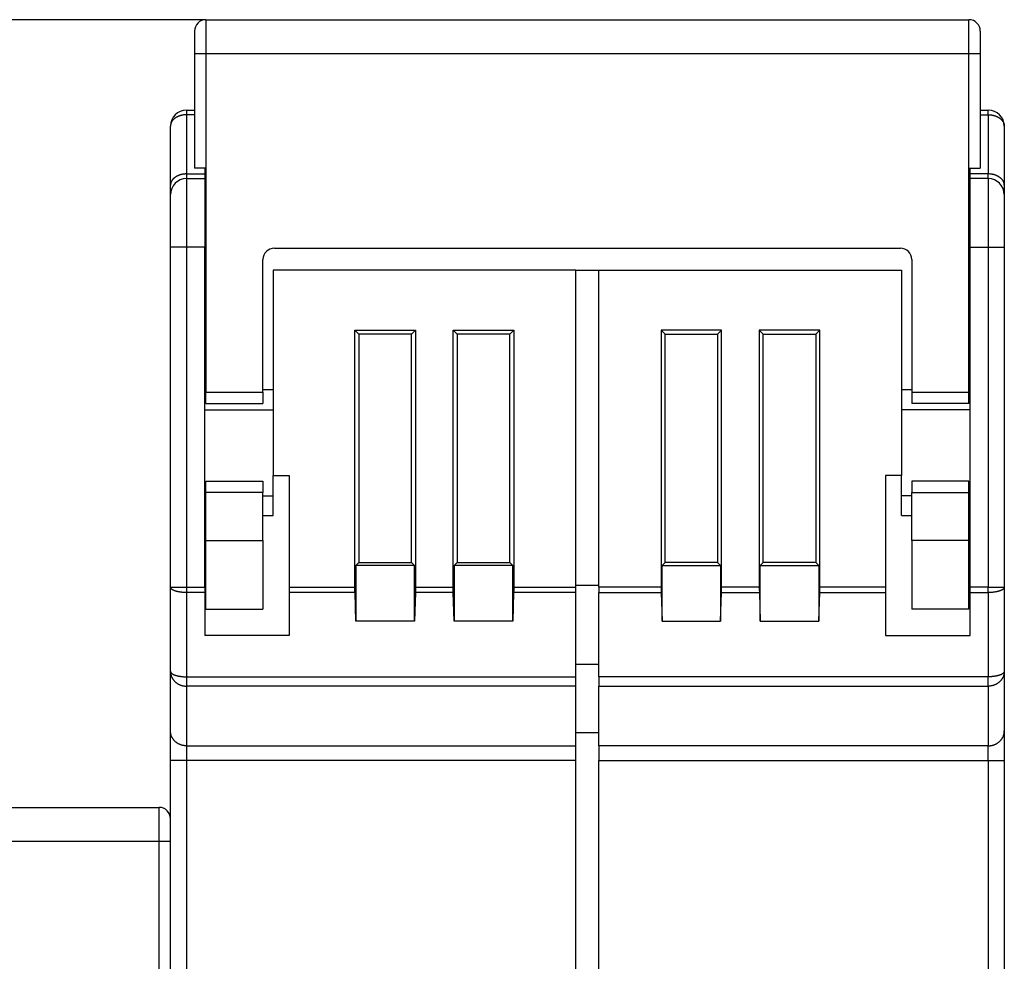
# Model space of a CAD drawing. Extents: x 66 to 594, y 0 to 397.
# Drawn here: x 428 to 471, y 356 to 397 of the extents above; entities that cross this region are included whole.
import ezdxf

# ---------------------------------------------------------------- set-up
doc = ezdxf.new("R2010")
doc.units = 0
doc.linetypes.add('HIDDENNEW0', pattern=[4.5, 1.5, -1.5, 1.5])
for name, color, linetype in [('5', 7, 'CONTINUOUS'), ('MUOTOVIIVAT', 40, 'HIDDENNEW0'), ('TANGVIIVATNONDEF', 3, 'HIDDENNEW0')]:
    doc.layers.add(name, color=color, linetype=linetype)
doc.styles.get("Standard").update_dxf_attribs({"font": 'monotxt.shx'})
doc.dimstyles.new('DSTYLE1', dxfattribs={"dimtxt": 3, "dimasz": 3, "dimexe": 3, "dimexo": 0, "dimgap": 2, "dimtad": 1, "dimrnd": 0.1, "dimzin": 3, "dimcen": 0.09, "dimazin": 3, "dimtp": 1, "dimtm": 1, "dimtfac": 1, "dimtofl": 0, "dimtmove": 0, "dimatfit": 3})

# ---------------------------------------------------------------- blocks, each defined once
blk = doc.blocks.new('_AH1')
at = {"color": 0, "linetype": 'CONTINUOUS'}
for p, q in [((-1, 0.166667), (0, 0)), ((-1, 0.166667), (-1, -0.166667)), ((0, 0), (-1, -0.166667)), ((0, 0), (-1, 0))]:
    blk.add_line(p, q, dxfattribs=at)
blk = doc.blocks.new('*D12332')
at = {"layer": '5', "color": 1, "linetype": 'CONTINUOUS'}
for p, q in [((436.00256, 397.1053), (361.43021, 397.1053)), ((364.43021, 397.1053), (364.43021, 344.87706)), ((364.43021, 292.64881), (364.43021, 344.87706)), ((399.89423, 292.64881), (361.43021, 292.64881))]:
    blk.add_line(p, q, dxfattribs=at)
at = {"layer": '5', "color": 1, "xscale": 3, "yscale": 3, "zscale": 3}
for p, rotation in [((364.43021, 397.1053), 90), ((364.43021, 292.64881), 270)]:
    blk.add_blockref('_AH1', p, dxfattribs=dict(at, rotation=rotation))
at = {"layer": '5', "color": 1, "linetype": 'CONTINUOUS'}
blk.add_text('104,5', height=3, rotation=90, dxfattribs=at).set_placement((362.42921, 337.37706))

msp = doc.modelspace()

# ---------------------------------------------------------------- linework, layer by layer
at = {"layer": 'MUOTOVIIVAT', "color": 40, "linetype": 'CONTINUOUS'}
for p, q in [((436.00256, 397.1053), (469.40256, 397.1053)), ((435.50256, 396.6053), (435.50256, 395.6053)), ((469.90256, 396.6053), (469.90256, 395.6053)), ((435.50256, 395.6053), (435.50256, 390.6053)), ((469.90256, 395.6053), (469.90256, 390.6053)), ((435.15256, 393.14881), (435.50256, 393.14881)), ((469.90256, 393.14881), (470.25256, 393.14881)), ((434.45256, 389.85886), (434.45256, 392.44881)), ((470.95256, 392.44881), (470.95256, 389.85886)), ((436.00256, 390.6053), (435.50256, 390.6053)), ((435.95257, 390.60529), (435.95256, 390.35384)), ((436.00256, 390.6053), (436.00256, 380.8053)), ((469.40256, 380.8053), (469.40256, 390.6053)), ((469.40256, 390.6053), (469.90256, 390.6053)), ((469.45256, 390.35384), (469.45256, 390.60529)), ((435.15256, 390.14881), (435.95256, 390.14881)), ((435.95256, 390.35384), (435.95256, 390.14881)), ((435.95256, 390.14881), (435.95256, 387.14881)), ((469.45256, 390.14881), (469.45256, 390.35384)), ((470.25256, 390.14881), (469.45256, 390.14881)), ((469.45256, 387.14881), (469.45256, 390.14881)), ((434.45256, 389.44881), (434.45256, 389.85886)), ((470.95256, 389.85886), (470.95256, 389.44881)), ((434.45256, 387.14881), (434.45256, 389.44881)), ((470.95256, 389.44881), (470.95256, 387.14881)), ((434.45256, 372.27224), (434.45256, 387.14881)), ((435.95256, 372.27224), (435.95256, 387.14881)), ((439.00256, 387.1053), (466.40256, 387.1053)), ((469.45256, 372.27224), (469.45256, 387.14881)), ((470.95256, 387.14881), (470.95256, 372.27224)), ((438.50256, 380.8053), (438.50256, 386.6053)), ((466.90256, 386.6053), (466.90256, 380.8053)), ((452.20256, 386.14881), (438.95256, 386.14881)), ((438.95256, 386.14881), (438.95256, 377.14881)), ((452.20256, 386.14881), (453.20256, 386.14882)), ((452.20256, 372.27224), (452.20256, 386.14881)), ((453.20256, 372.27224), (453.20256, 386.14881)), ((453.20256, 386.14881), (466.45256, 386.14881)), ((466.45256, 386.14881), (466.45256, 377.14881)), ((442.70256, 383.3488), (442.52758, 383.52378)), ((442.52758, 383.52378), (445.17753, 383.52378)), ((442.52758, 372.27225), (442.52758, 383.52378)), ((445.00257, 383.3488), (442.70256, 383.3488)), ((442.70256, 383.3488), (442.70256, 373.34882)), ((445.17753, 383.52378), (445.00257, 383.3488)), ((445.00257, 373.34882), (445.00257, 383.3488)), ((445.17753, 383.52378), (445.17753, 372.27225)), ((446.82757, 372.27225), (446.82757, 383.52378)), ((447.00255, 383.3488), (446.82757, 383.52378)), ((446.82757, 383.52378), (449.47754, 383.52378)), ((447.00255, 383.3488), (447.00255, 373.34882)), ((449.30256, 383.3488), (447.00255, 383.3488)), ((449.47754, 383.52378), (449.30256, 383.3488)), ((449.30256, 373.34882), (449.30256, 383.3488)), ((449.47754, 383.52378), (449.47754, 372.27225)), ((455.92759, 383.52378), (455.92759, 372.27225)), ((455.92759, 383.52378), (456.10255, 383.3488)), ((458.57754, 383.52378), (455.92759, 383.52378)), ((456.10255, 373.34882), (456.10255, 383.3488)), ((456.10255, 383.3488), (458.40256, 383.3488)), ((458.40256, 383.3488), (458.57754, 383.52378)), ((458.40256, 383.3488), (458.40256, 373.34882)), ((458.57754, 372.27225), (458.57754, 383.52378)), ((460.22758, 383.52378), (460.22758, 372.27225)), ((460.22758, 383.52378), (460.40257, 383.3488)), ((462.87753, 383.52378), (460.22758, 383.52378)), ((460.40257, 373.34882), (460.40257, 383.3488)), ((460.40257, 383.3488), (462.70257, 383.3488)), ((462.70257, 383.3488), (462.87753, 383.52378)), ((462.70257, 383.3488), (462.70257, 373.34882)), ((462.87753, 372.27225), (462.87753, 383.52378)), ((436.00257, 380.8988), (435.95257, 380.8988)), ((436.00256, 380.3053), (436.00256, 380.8053)), ((436.00257, 380.80531), (438.50257, 380.80531)), ((438.50256, 380.8053), (438.50256, 380.3053)), ((438.95256, 380.8988), (438.50257, 380.8988)), ((466.90256, 380.8988), (466.45255, 380.8988)), ((466.90256, 380.80531), (469.40257, 380.80531)), ((466.90256, 380.8053), (466.90256, 380.3053)), ((469.40256, 380.3053), (469.40256, 380.8053)), ((469.45256, 380.8988), (469.40257, 380.8988)), ((436.00256, 380.3053), (438.50256, 380.3053)), ((469.40256, 380.3053), (466.90256, 380.3053)), ((435.95257, 380.03627), (438.95256, 380.03627)), ((469.45256, 380.03627), (466.45255, 380.03627)), ((438.95256, 376.26135), (438.95256, 377.14881)), ((438.95256, 377.14881), (439.65256, 377.14881)), ((439.65256, 377.14881), (439.65256, 372.27224)), ((465.75256, 377.14881), (465.75256, 372.27224)), ((466.45256, 377.14881), (465.75256, 377.14881)), ((466.45256, 376.26135), (466.45256, 377.14881)), ((436.00256, 376.9053), (438.50256, 376.9053)), ((436.00256, 376.4053), (436.00256, 376.9053)), ((438.50256, 376.9053), (438.50256, 376.4053)), ((466.90256, 376.9053), (466.90256, 376.4053)), ((469.40256, 376.9053), (466.90256, 376.9053)), ((469.40256, 376.4053), (469.40256, 376.9053)), ((436.00256, 374.3053), (436.00256, 376.4053)), ((438.50257, 376.4053), (436.00257, 376.4053)), ((438.50256, 374.3053), (438.50256, 376.4053)), ((466.90256, 374.3053), (466.90256, 376.4053)), ((466.90256, 376.4053), (469.40257, 376.4053)), ((469.40256, 374.3053), (469.40256, 376.4053)), ((435.95257, 376.26136), (436.00257, 376.26136)), ((438.50257, 376.26136), (438.95256, 376.26136)), ((438.95256, 375.39891), (438.95256, 376.26135)), ((466.90256, 376.26135), (466.45255, 376.26136)), ((466.45256, 375.39891), (466.45256, 376.26135)), ((469.45256, 376.26136), (469.40256, 376.26135)), ((435.95257, 375.39881), (436.00257, 375.39881)), ((438.50257, 375.39881), (438.95256, 375.39881)), ((466.45255, 375.39881), (466.90256, 375.39881)), ((469.40257, 375.39881), (469.45256, 375.39881)), ((435.95257, 374.14883), (436.00257, 374.14883)), ((436.00256, 371.3053), (436.00256, 374.3053)), ((436.00257, 374.30531), (438.50257, 374.30531)), ((438.50256, 374.3053), (438.50256, 371.3053)), ((469.40257, 374.30531), (466.90256, 374.30531)), ((466.90256, 374.3053), (466.90256, 371.3053)), ((469.40256, 371.3053), (469.40256, 374.3053)), ((469.45256, 374.14883), (469.40257, 374.14883)), ((442.70256, 373.34882), (442.57133, 373.21756)), ((442.70256, 373.34882), (445.00257, 373.34882)), ((445.00257, 373.34882), (445.1338, 373.21756)), ((447.00255, 373.34882), (446.87132, 373.21756)), ((447.00255, 373.34882), (449.30256, 373.34882)), ((449.30256, 373.34882), (449.43379, 373.21756)), ((456.10255, 373.34882), (455.97132, 373.21756)), ((458.40256, 373.34882), (456.10255, 373.34882)), ((458.40256, 373.34882), (458.53379, 373.21756)), ((460.40257, 373.34882), (460.27134, 373.21756)), ((462.70257, 373.34882), (460.40257, 373.34882)), ((462.70257, 373.34882), (462.8338, 373.21756)), ((445.1338, 373.21756), (442.57133, 373.21756)), ((442.57133, 373.21756), (442.57133, 370.77507)), ((445.1338, 370.77507), (445.1338, 373.21756)), ((449.43379, 373.21756), (446.87132, 373.21756)), ((446.87132, 373.21756), (446.87132, 370.77507)), ((449.43379, 370.77507), (449.43379, 373.21756)), ((455.97132, 370.77507), (455.97132, 373.21756)), ((455.97132, 373.21756), (458.53379, 373.21756)), ((458.53379, 373.21756), (458.53379, 370.77507)), ((460.27134, 370.77507), (460.27134, 373.21756)), ((460.27134, 373.21756), (462.8338, 373.21756)), ((462.8338, 373.21756), (462.8338, 370.77507)), ((436.00257, 372.41178), (435.95257, 372.41178)), ((469.45256, 372.41178), (469.40257, 372.41178)), ((434.45256, 368.58607), (434.45256, 372.27224)), ((435.95256, 372.27224), (435.95256, 372.03282)), ((435.95256, 372.03282), (435.95256, 370.14881)), ((439.65255, 372.27225), (442.52758, 372.27225)), ((442.53127, 372.03282), (439.65255, 372.03282)), ((439.65256, 372.27224), (439.65256, 372.03282)), ((439.65256, 372.03282), (439.65256, 370.14881)), ((442.57133, 370.77507), (442.53127, 372.03282)), ((445.17384, 372.03282), (445.1338, 370.77507)), ((446.83129, 372.03282), (445.17384, 372.03282)), ((445.17753, 372.27225), (446.82757, 372.27225)), ((446.87132, 370.77507), (446.83129, 372.03282)), ((449.47385, 372.03282), (449.43379, 370.77507)), ((452.20255, 372.03282), (449.47385, 372.03282)), ((449.47754, 372.27225), (452.20255, 372.27225)), ((453.20256, 372.34277), (452.20255, 372.34278)), ((452.20256, 372.03282), (452.20256, 372.27224)), ((452.20256, 368.34666), (452.20256, 372.03282)), ((455.92759, 372.27225), (453.20256, 372.27225)), ((453.20256, 372.27224), (453.20256, 372.03282)), ((453.20256, 368.34666), (453.20256, 372.03282)), ((453.20256, 372.03282), (455.93128, 372.03282)), ((455.93128, 372.03282), (455.97132, 370.77507)), ((458.53379, 370.77507), (458.57385, 372.03282)), ((458.57385, 372.03282), (460.23127, 372.03282)), ((460.22758, 372.27225), (458.57754, 372.27225)), ((460.23127, 372.03282), (460.27134, 370.77507)), ((462.8338, 370.77507), (462.87384, 372.03282)), ((462.87384, 372.03282), (465.75256, 372.03282)), ((465.75256, 372.27225), (462.87753, 372.27225)), ((465.75256, 372.27224), (465.75256, 372.03282)), ((465.75256, 372.03282), (465.75256, 370.14881)), ((469.45256, 372.03282), (469.45256, 372.27224)), ((469.45256, 370.14881), (469.45256, 372.03282)), ((470.95256, 372.27224), (470.95256, 368.58607)), ((436.00256, 371.3053), (438.50256, 371.3053)), ((469.40256, 371.3053), (466.90256, 371.3053)), ((445.1338, 370.77507), (442.57133, 370.77507)), ((449.43379, 370.77507), (446.87132, 370.77507)), ((455.97132, 370.77507), (458.53379, 370.77507)), ((460.27134, 370.77507), (462.8338, 370.77507)), ((439.65256, 370.14881), (435.95256, 370.14881)), ((465.75256, 370.14881), (469.45256, 370.14881)), ((434.45256, 365.97475), (434.45256, 368.58607)), ((453.20256, 368.89101), (452.20255, 368.89101)), ((470.95256, 368.58607), (470.95256, 365.97475)), ((452.20256, 367.93614), (452.20256, 368.34666)), ((453.20256, 368.34666), (453.20256, 367.93614)), ((452.20256, 365.32482), (452.20256, 367.93614)), ((453.20256, 365.32482), (453.20256, 367.93614)), ((434.45256, 364.67489), (434.45256, 365.97475)), ((470.95256, 365.97475), (470.95256, 364.67489)), ((453.20256, 365.89355), (452.20255, 365.89355)), ((452.20256, 364.67489), (452.20256, 365.32482)), ((453.20256, 365.32482), (453.20256, 364.67489)), ((434.45256, 350.84881), (434.45256, 364.67489)), ((452.20256, 354.84881), (452.20256, 364.67489)), ((453.20256, 354.84881), (453.20256, 364.67489)), ((470.95256, 364.67489), (470.95256, 350.84881)), ((399.95256, 362.63229), (433.95256, 362.63229))]:
    msp.add_line(p, q, dxfattribs=at)
for points in [[(436.00257, 375.25774), (436.00124, 375.25836, -0.00309478), (435.99992, 375.259, -0.00312062), (435.9986, 375.25966, -0.00307463), (435.99729, 375.26034, -0.00295006), (435.99599, 375.26103, -0.00285494), (435.99469, 375.26174, -0.00276864), (435.99339, 375.26246, -0.00268646), (435.9921, 375.2632, -0.00259147), (435.99081, 375.26396, -0.00250709), (435.98953, 375.26472, -0.00241562), (435.98826, 375.26551, -0.00233321), (435.98699, 375.2663, -0.00224248), (435.98572, 375.26711, -0.00216125), (435.98445, 375.26793, -0.00207218), (435.98319, 375.26877, -0.00199252), (435.98194, 375.26961, -0.00190501), (435.98069, 375.27047, -0.00182689), (435.97944, 375.27134, -0.00174098), (435.97819, 375.27222, -0.00166454), (435.97695, 375.2731, -0.00158041), (435.97571, 375.274, -0.00150531), (435.97448, 375.27491, -0.00142225), (435.97324, 375.27582, -0.00134941), (435.97201, 375.27674, -0.00126945), (435.97079, 375.27767, -0.00119568), (435.96956, 375.27861, -0.00111223), (435.96834, 375.27956, -0.00104709), (435.96712, 375.28051, -0.0009793), (435.96589, 375.28147, -0.00089342), (435.96468, 375.28243, -0.00078632), (435.96347, 375.28339, -0.00076489), (435.96225, 375.28436, -0.00076231), (435.961, 375.28537, -0.00057344), (435.95983, 375.28632, -0.00031485), (435.95876, 375.28718, -0.00057971), (435.9574, 375.28829, -0.00068972), (435.95531, 375.29, -0.00031787), (435.95257, 375.29225, -0.00018461)], [(469.45256, 375.29225), (469.45136, 375.29125, -0.0002152), (469.45015, 375.29026, -0.0001838), (469.44894, 375.28927, -0.0002147), (469.44773, 375.28829, -0.00031597), (469.44652, 375.2873, -0.00039116), (469.44531, 375.28632, -0.00045931), (469.44409, 375.28534, -0.0005239), (469.44288, 375.28437, -0.00060122), (469.44167, 375.28339, -0.00066937), (469.44045, 375.28243, -0.00074534), (469.43923, 375.28147, -0.00081366), (469.43801, 375.28051, -0.00089117), (469.43679, 375.27956, -0.00096072), (469.43557, 375.27861, -0.00103922), (469.43434, 375.27768, -0.00110992), (469.43311, 375.27675, -0.00118976), (469.43188, 375.27582, -0.00126176), (469.43065, 375.27491, -0.00134289), (469.42941, 375.274, -0.00141647), (469.42817, 375.27311, -0.00149952), (469.42693, 375.27222, -0.00157406), (469.42569, 375.27134, -0.00165717), (469.42444, 375.27047, -0.00173536), (469.42319, 375.26962, -0.00182564), (469.42193, 375.26877, -0.00189787), (469.42067, 375.26794, -0.00197003), (469.41941, 375.26712, -0.00207113), (469.41814, 375.26631, -0.00221366), (469.41687, 375.26551, -0.00222005), (469.4156, 375.26473, -0.00213107), (469.41433, 375.26396, -0.00247143), (469.41303, 375.2632, -0.00312118), (469.4117, 375.26244, -0.00238596), (469.41045, 375.26174, -0.00069122), (469.40931, 375.26111, -0.00363195), (469.40784, 375.26034, -0.00664299), (469.40556, 375.2592, -0.00329103), (469.40257, 375.25774, -0.00173051)], [(442.53127, 372.03282), (442.53101, 372.04109, -0.00029987), (442.53077, 372.04935, -0.00030215), (442.53053, 372.0576, -0.00030057), (442.5303, 372.06585, -0.00029492), (442.53008, 372.07409, -0.00029105), (442.52988, 372.08232, -0.00028768), (442.52968, 372.09054, -0.0002847), (442.52949, 372.09874, -0.00028106), (442.52931, 372.10693, -0.00027818), (442.52914, 372.1151, -0.00027493), (442.52898, 372.12325, -0.00027226), (442.52883, 372.13138, -0.00026903), (442.52869, 372.13948, -0.00026676), (442.52856, 372.14756, -0.00026425), (442.52844, 372.15561, -0.00026144), (442.52832, 372.16364, -0.00025731), (442.52822, 372.17163, -0.00025722), (442.52812, 372.17959, -0.00025929), (442.52803, 372.18754, -0.00025075), (442.52795, 372.19542, -0.00023326), (442.52788, 372.20322, -0.00025352), (442.52782, 372.21111, -0.00029634), (442.52776, 372.21913, -0.00022731), (442.52771, 372.22664, -0.00008576), (442.52767, 372.23341, -0.00031044), (442.52764, 372.24202, -0.00052676), (442.52761, 372.25514, -0.00026146), (442.52758, 372.27225, -0.00014081)], [(445.17753, 372.27225), (445.17752, 372.26476, -0.00024067), (445.17751, 372.25722, -0.00023597), (445.1775, 372.24964, -0.00023504), (445.17747, 372.24202, -0.00023861), (445.17744, 372.23435, -0.00024051), (445.1774, 372.22664, -0.00024213), (445.17735, 372.21889, -0.00024346), (445.1773, 372.21111, -0.00024572), (445.17723, 372.20328, -0.00024738), (445.17716, 372.19542, -0.00024968), (445.17708, 372.18752, -0.00025137), (445.17699, 372.17959, -0.00025367), (445.1769, 372.17163, -0.00025578), (445.17679, 372.16364, -0.00025889), (445.17668, 372.15561, -0.00026024), (445.17655, 372.14756, -0.00026122), (445.17642, 372.13948, -0.00026597), (445.17628, 372.13138, -0.00027484), (445.17613, 372.12323, -0.00026882), (445.17597, 372.1151, -0.00025258), (445.1758, 372.107, -0.00028344), (445.17562, 372.09874, -0.00034503), (445.17542, 372.09028, -0.00026111), (445.17523, 372.08232, -0.00008255), (445.17506, 372.07512, -0.00038033), (445.17481, 372.06585, -0.00066998), (445.1744, 372.05156, -0.00032782), (445.17384, 372.03282, -0.00017246)], [(446.83129, 372.03282), (446.83103, 372.04109, -0.00030046), (446.83078, 372.04935, -0.00030274), (446.83054, 372.0576, -0.00030115), (446.83031, 372.06585, -0.0002955), (446.83009, 372.07409, -0.00029162), (446.82989, 372.08232, -0.00028824), (446.82969, 372.09054, -0.00028525), (446.8295, 372.09874, -0.00028161), (446.82932, 372.10693, -0.00027873), (446.82915, 372.1151, -0.00027547), (446.82899, 372.12325, -0.00027279), (446.82884, 372.13138, -0.00026955), (446.8287, 372.13948, -0.00026728), (446.82856, 372.14756, -0.00026477), (446.82844, 372.15561, -0.00026196), (446.82832, 372.16364, -0.00025781), (446.82822, 372.17163, -0.00025772), (446.82812, 372.17959, -0.0002598), (446.82803, 372.18754, -0.00025124), (446.82795, 372.19542, -0.00023371), (446.82788, 372.20322, -0.00025402), (446.82781, 372.21111, -0.00029693), (446.82775, 372.21913, -0.00022775), (446.82771, 372.22664, -0.00008593), (446.82767, 372.23341, -0.00031105), (446.82763, 372.24202, -0.00052779), (446.8276, 372.25514, -0.00026197), (446.82757, 372.27225, -0.00014108)], [(449.47754, 372.27225), (449.47754, 372.26476, -0.00023859), (449.47753, 372.25722, -0.00023394), (449.47751, 372.24964, -0.00023302), (449.47748, 372.24202, -0.00023655), (449.47745, 372.23435, -0.00023843), (449.47741, 372.22664, -0.00024004), (449.47736, 372.21889, -0.00024136), (449.47731, 372.21111, -0.0002436), (449.47724, 372.20328, -0.00024524), (449.47717, 372.19542, -0.00024753), (449.47709, 372.18752, -0.0002492), (449.477, 372.17959, -0.00025148), (449.4769, 372.17163, -0.00025358), (449.4768, 372.16364, -0.00025666), (449.47668, 372.15561, -0.000258), (449.47656, 372.14756, -0.00025897), (449.47643, 372.13948, -0.00026368), (449.47629, 372.13138, -0.00027247), (449.47614, 372.12323, -0.0002665), (449.47598, 372.1151, -0.0002504), (449.47581, 372.107, -0.00028099), (449.47563, 372.09874, -0.00034205), (449.47544, 372.09028, -0.00025886), (449.47525, 372.08232, -0.00008184), (449.47507, 372.07512, -0.00037705), (449.47482, 372.06585, -0.00066421), (449.47441, 372.05156, -0.00032499), (449.47385, 372.03282, -0.00017098)], [(455.92759, 372.27225), (455.9276, 372.26348, 0.00026805), (455.92761, 372.25475, 0.00027245), (455.92763, 372.24606, 0.00027351), (455.92767, 372.23742, 0.00027071), (455.92771, 372.22882, 0.00026957), (455.92776, 372.22027, 0.00026872), (455.92782, 372.21178, 0.00026829), (455.92789, 372.20333, 0.0002671), (455.92796, 372.19494, 0.00026667), (455.92805, 372.1866, 0.00026575), (455.92814, 372.17832, 0.00026543), (455.92824, 372.17009, 0.00026443), (455.92835, 372.16193, 0.00026443), (455.92847, 372.15382, 0.00026408), (455.9286, 372.14577, 0.00026347), (455.92873, 372.13778, 0.00026138), (455.92887, 372.12986, 0.00026345), (455.92901, 372.12199, 0.00026771), (455.92917, 372.11418, 0.00026105), (455.92933, 372.10646, 0.00024468), (455.9295, 372.09885, 0.00026801), (455.92967, 372.09119, 0.00031602), (455.92986, 372.08343, 0.00024462), (455.93004, 372.07619, 0.00009274), (455.93021, 372.06967, 0.00033725), (455.93043, 372.06146, 0.00058086), (455.9308, 372.04901, 0.00029218), (455.93128, 372.03282, 0.00015833)], [(458.57385, 372.03282), (458.57407, 372.03988, 0.00026945), (458.57428, 372.047, 0.00026217), (458.57449, 372.05419, 0.00025909), (458.5747, 372.06146, 0.00026104), (458.5749, 372.06879, 0.00026103), (458.57509, 372.07619, 0.00026078), (458.57528, 372.08366, 0.00026012), (458.57546, 372.09119, 0.00026051), (458.57563, 372.09879, 0.00026017), (458.5758, 372.10646, 0.00026056), (458.57596, 372.1142, 0.0002602), (458.57611, 372.12199, 0.00026052), (458.57626, 372.12986, 0.00026055), (458.5764, 372.13778, 0.00026164), (458.57653, 372.14577, 0.00026083), (458.57666, 372.15382, 0.00025974), (458.57677, 372.16192, 0.00026227), (458.57688, 372.17009, 0.0002688), (458.57698, 372.17834, 0.00026066), (458.57708, 372.1866, 0.000243), (458.57716, 372.19487, 0.00027048), (458.57724, 372.20333, 0.00032617), (458.57731, 372.21205, 0.00024439), (458.57737, 372.22027, 0.00007688), (458.57742, 372.22773, 0.00035255), (458.57746, 372.23742, 0.00061043), (458.5775, 372.25246, 0.00029417), (458.57754, 372.27225, 0.00015369)], [(460.22758, 372.27225), (460.22759, 372.26348, 0.00026667), (460.2276, 372.25475, 0.00027104), (460.22763, 372.24606, 0.0002721), (460.22766, 372.23742, 0.00026932), (460.2277, 372.22882, 0.00026818), (460.22775, 372.22027, 0.00026734), (460.22781, 372.21178, 0.00026691), (460.22788, 372.20333, 0.00026572), (460.22796, 372.19494, 0.0002653), (460.22804, 372.1866, 0.00026438), (460.22814, 372.17832, 0.00026406), (460.22824, 372.17009, 0.00026307), (460.22835, 372.16193, 0.00026307), (460.22847, 372.15382, 0.00026272), (460.22859, 372.14577, 0.00026211), (460.22872, 372.13778, 0.00026003), (460.22886, 372.12986, 0.0002621), (460.22901, 372.12199, 0.00026633), (460.22916, 372.11418, 0.0002597), (460.22932, 372.10646, 0.00024342), (460.22949, 372.09885, 0.00026663), (460.22967, 372.09119, 0.00031439), (460.22985, 372.08343, 0.00024336), (460.23003, 372.07619, 0.00009226), (460.2302, 372.06967, 0.00033552), (460.23042, 372.06146, 0.00057787), (460.23079, 372.04901, 0.00029068), (460.23127, 372.03282, 0.00015752)], [(462.87384, 372.03282), (462.87406, 372.03988, 0.00027084), (462.87428, 372.047, 0.00026353), (462.87449, 372.05419, 0.00026044), (462.87469, 372.06146, 0.00026239), (462.87489, 372.06879, 0.00026238), (462.87508, 372.07619, 0.00026213), (462.87527, 372.08366, 0.00026147), (462.87545, 372.09119, 0.00026186), (462.87562, 372.09879, 0.00026152), (462.87579, 372.10646, 0.00026191), (462.87595, 372.1142, 0.00026155), (462.87611, 372.12199, 0.00026188), (462.87625, 372.12986, 0.0002619), (462.87639, 372.13778, 0.00026299), (462.87653, 372.14577, 0.00026218), (462.87665, 372.15382, 0.00026108), (462.87677, 372.16192, 0.00026363), (462.87688, 372.17009, 0.0002702), (462.87698, 372.17834, 0.00026201), (462.87707, 372.1866, 0.00024426), (462.87716, 372.19487, 0.00027188), (462.87724, 372.20333, 0.00032786), (462.8773, 372.21205, 0.00024566), (462.87736, 372.22027, 0.00007728), (462.87741, 372.22773, 0.00035438), (462.87746, 372.23742, 0.0006136), (462.87749, 372.25246, 0.0002957), (462.87753, 372.27225, 0.00015449)], [(434.43985, 362.24194), (434.43984, 362.24252, 0.00007019), (434.43984, 362.24307, 0.00008022), (434.43984, 362.24358, 0.00009234), (434.43983, 362.24405, 0.00010577), (434.43983, 362.24448, 0.00012368), (434.43983, 362.24488, 0.00014562), (434.43982, 362.24524, 0.00017556), (434.43982, 362.24557, 0.0002135), (434.43982, 362.24586, 0.0002684), (434.43981, 362.24611, 0.00034332), (434.43981, 362.24633, 0.00046126), (434.43981, 362.24652, 0.00064129), (434.4398, 362.24667, 0.00097303), (434.4398, 362.24678, 0.00160951), (434.4398, 362.24686, 0.00326359), (434.4398, 362.24691, 0.00925107), (434.43979, 362.24692, 0.1442353), (434.43979, 362.24691, 0.0753625), (434.43979, 362.24685, 0.00758109), (434.43979, 362.24677, 0.00276678), (434.43978, 362.24666, 0.00158183), (434.43978, 362.24651, 0.00108432), (434.43978, 362.24632, 0.00053304), (434.43978, 362.24613, 0.00016123), (434.43978, 362.24594, 0.00050714), (434.43977, 362.24563, 0.00053794), (434.43977, 362.24507, 0.00018839), (434.43977, 362.24428, 0.00008773)]]:
    msp.add_lwpolyline(points, format="xyb", dxfattribs=at)
for centre, radius, start, end in [((436.00256, 396.6053), 0.5, 90, 180), ((469.40256, 396.6053), 0.5, 0, 90), ((435.15256, 392.44881), 0.7, 90, 180), ((470.25256, 392.44881), 0.7, 0, 90), ((435.15256, 389.44881), 0.7, 90, 180), ((470.25256, 389.44881), 0.7, 0, 90), ((439.00256, 386.6053), 0.5, 90, 180), ((466.40256, 386.6053), 0.5, 0, 90), ((433.95256, 362.13229), 0.5, 0, 90)]:
    msp.add_arc(centre, radius, start, end, dxfattribs=at)
at = {"layer": 'TANGVIIVATNONDEF', "color": 3, "linetype": 'CONTINUOUS'}
for p, q in [((436.00257, 397.10529), (436.00257, 395.60529)), ((469.40257, 395.60529), (469.40257, 397.10529)), ((436.00257, 395.60529), (435.50256, 395.60529)), ((469.40257, 395.60529), (436.00257, 395.60529)), ((436.00257, 395.60529), (436.00257, 390.60529)), ((469.40257, 390.60529), (469.40257, 395.60529)), ((469.90256, 395.60529), (469.40257, 395.60529)), ((435.15256, 393.14881), (435.15256, 392.94378)), ((470.25255, 392.94378), (470.25255, 393.14881)), ((435.15256, 392.94378), (435.15256, 390.35385)), ((435.50256, 392.94378), (435.15256, 392.94378)), ((469.90256, 392.94378), (470.25255, 392.94378)), ((470.25255, 392.94378), (470.25255, 390.35385)), ((435.15256, 390.35385), (435.15256, 390.14882)), ((435.15256, 390.35385), (435.95257, 390.35385)), ((435.15256, 390.14882), (435.15256, 387.1488)), ((470.25255, 390.35385), (469.45256, 390.35385)), ((470.25255, 390.14882), (470.25255, 390.35385)), ((470.25255, 390.14882), (470.25255, 387.1488)), ((435.15256, 387.1488), (434.45255, 387.1488)), ((435.15256, 387.1488), (435.15256, 372.27225)), ((435.95257, 387.1488), (435.15256, 387.1488)), ((469.45256, 387.1488), (470.25255, 387.1488)), ((470.25255, 387.1488), (470.95256, 387.1488)), ((470.25255, 387.1488), (470.25255, 372.27225)), ((434.45255, 372.27225), (435.15256, 372.27225)), ((435.15256, 372.27225), (435.15256, 372.03282)), ((435.15256, 372.27225), (435.95257, 372.27225)), ((435.15256, 372.03282), (435.15256, 368.34666)), ((435.95257, 372.03282), (435.15256, 372.03282)), ((470.25255, 372.27225), (469.45256, 372.27225)), ((469.45256, 372.03282), (470.25255, 372.03282)), ((470.25255, 372.03282), (470.25255, 372.27225)), ((470.25255, 372.03282), (470.25255, 368.34666)), ((470.25256, 372.27224), (470.95256, 372.27224)), ((435.15256, 368.34666), (435.15256, 367.93612)), ((435.15256, 368.34666), (452.20255, 368.34666)), ((470.25255, 368.34666), (453.20256, 368.34666)), ((470.25255, 367.93612), (470.25255, 368.34666)), ((435.15256, 367.93612), (435.15256, 365.32482)), ((452.20255, 367.93612), (435.15256, 367.93612)), ((453.20256, 367.93612), (470.25255, 367.93612)), ((470.25255, 367.93612), (470.25255, 365.32482)), ((435.15256, 365.32482), (435.15256, 364.67488)), ((435.15256, 365.32482), (452.20255, 365.32482)), ((470.25255, 365.32482), (453.20256, 365.32482)), ((470.25255, 364.67488), (470.25255, 365.32482)), ((435.15256, 364.67488), (434.45255, 364.67488)), ((435.15256, 364.67488), (435.15256, 350.84881)), ((452.20255, 364.67488), (435.15256, 364.67488)), ((453.20256, 364.67488), (470.25255, 364.67488)), ((470.25255, 364.67488), (470.95256, 364.67488)), ((470.25255, 364.67488), (470.25255, 350.84881)), ((433.95256, 361.13229), (433.95256, 362.63228)), ((433.95256, 361.13229), (399.95255, 361.13229)), ((434.45255, 361.13229), (433.95256, 361.13229)), ((433.95256, 354.33229), (433.95256, 361.13229))]:
    msp.add_line(p, q, dxfattribs=at)
for points in [[(435.15256, 392.94378), (435.11921, 392.94323, 0.00905543), (435.08541, 392.9415, 0.00861801), (435.05113, 392.93853, 0.00852947), (435.01651, 392.93434, 0.00895267), (434.98172, 392.9288, 0.00921645), (434.94689, 392.92193, 0.00944469), (434.91217, 392.91366, 0.00966862), (434.87771, 392.90403, 0.009998), (434.84368, 392.89297, 0.01029803), (434.81023, 392.88055, 0.01065317), (434.77756, 392.86674, 0.01100146), (434.74578, 392.85163, 0.01139807), (434.71511, 392.83521, 0.01181374), (434.68565, 392.81759, 0.01226865), (434.6576, 392.7988, 0.01270993), (434.63102, 392.77896, 0.01311364), (434.6061, 392.75815, 0.01370311), (434.58288, 392.73645, 0.01440706), (434.5615, 392.71393, 0.01461406), (434.54197, 392.69088, 0.01423974), (434.52443, 392.66742, 0.01588487), (434.50877, 392.64317, 0.01896883), (434.49509, 392.61805, 0.01550164), (434.48345, 392.59425, 0.00689016), (434.47395, 392.57256, 0.02104661), (434.4659, 392.54502, 0.03673885), (434.45875, 392.50322, 0.01932934), (434.45255, 392.44882, 0.01071322)], [(470.25255, 392.94378), (470.2859, 392.94323, -0.00905532), (470.3197, 392.9415, -0.00861792), (470.35399, 392.93853, -0.00852939), (470.3886, 392.93434, -0.0089526), (470.42339, 392.9288, -0.00921639), (470.45822, 392.92193, -0.00944465), (470.49294, 392.91366, -0.00966859), (470.52741, 392.90403, -0.00999798), (470.56143, 392.89297, -0.01029803), (470.59488, 392.88055, -0.01065319), (470.62756, 392.86674, -0.01100151), (470.65933, 392.85163, -0.01139813), (470.69, 392.83521, -0.01181383), (470.71946, 392.81759, -0.01226876), (470.74752, 392.7988, -0.01271007), (470.77409, 392.77896, -0.01311381), (470.79901, 392.75815, -0.01370331), (470.82224, 392.73645, -0.0144073), (470.84361, 392.71393, -0.01461432), (470.86314, 392.69088, -0.01424001), (470.88069, 392.66742, -0.01588519), (470.89634, 392.64317, -0.01896923), (470.91002, 392.61805, -0.01550197), (470.92166, 392.59425, -0.0068903), (470.93117, 392.57256, -0.02104705), (470.93921, 392.54502, -0.03673957), (470.94636, 392.50322, -0.01932968), (470.95256, 392.44882, -0.01071339)], [(435.15256, 390.35385), (435.11921, 390.3533, 0.00905556), (435.08541, 390.35156, 0.00861812), (435.05113, 390.3486, 0.00852956), (435.01651, 390.34441, 0.00895274), (434.98172, 390.33886, 0.00921651), (434.94689, 390.332, 0.00944473), (434.91217, 390.32373, 0.00966863), (434.87771, 390.31409, 0.00999799), (434.84368, 390.30303, 0.01029799), (434.81023, 390.29061, 0.0106531), (434.77756, 390.2768, 0.01100137), (434.74578, 390.26169, 0.01139794), (434.71511, 390.24527, 0.01181358), (434.68565, 390.22765, 0.01226844), (434.6576, 390.20885, 0.01270969), (434.63102, 390.18902, 0.01311335), (434.6061, 390.1682, 0.01370278), (434.58288, 390.1465, 0.01440669), (434.5615, 390.12398, 0.01461366), (434.54197, 390.10093, 0.01423933), (434.52443, 390.07747, 0.0158844), (434.50877, 390.05322, 0.01896825), (434.49509, 390.0281, 0.01550116), (434.48345, 390.00429, 0.00688995), (434.47395, 389.98261, 0.02104597), (434.4659, 389.95507, 0.03673784), (434.45875, 389.91326, 0.01932889), (434.45255, 389.85887, 0.010713)], [(470.95256, 389.85887), (470.95178, 389.88245, 0.01809723), (470.94933, 389.90635, 0.01710239), (470.94514, 389.93059, 0.01668924), (470.93921, 389.95507, 0.01716169), (470.93137, 389.97967, 0.01716074), (470.92166, 390.00429, 0.0169842), (470.90997, 390.02885, 0.01665526), (470.89634, 390.05322, 0.01642603), (470.8807, 390.07728, 0.01600916), (470.86314, 390.10093, 0.01562876), (470.84361, 390.12403, 0.01512579), (470.82224, 390.1465, 0.01467454), (470.79901, 390.16818, 0.01416128), (470.77409, 390.18902, 0.01370528), (470.74751, 390.20885, 0.01317462), (470.71946, 390.22765, 0.01265079), (470.69002, 390.24527, 0.01227055), (470.65933, 390.26169, 0.01201509), (470.62749, 390.27681, 0.01133801), (470.59488, 390.29061, 0.01036702), (470.5617, 390.30302, 0.01086462), (470.52741, 390.31409, 0.01216884), (470.49189, 390.32376, 0.00935488), (470.45822, 390.332, 0.00402765), (470.42755, 390.33872, 0.01196904), (470.3886, 390.34441, 0.0195489), (470.32948, 390.34946, 0.00987858), (470.25255, 390.35385, 0.00540885)], [(435.15256, 372.03282), (435.11921, 372.03308, -0.00438518), (435.08541, 372.03391, -0.00418093), (435.05113, 372.03533, -0.00415324), (435.01651, 372.03735, -0.00438318), (434.98172, 372.04002, -0.00454854), (434.94689, 372.04334, -0.00470782), (434.91217, 372.04733, -0.00488217), (434.87771, 372.05199, -0.00512536), (434.84368, 372.05733, -0.00537981), (434.81023, 372.06333, -0.00568559), (434.77756, 372.07001, -0.00602649), (434.74578, 372.07731, -0.00642716), (434.71511, 372.08526, -0.00689743), (434.68565, 372.09378, -0.00744231), (434.6576, 372.10287, -0.008069), (434.63102, 372.11246, -0.008746), (434.6061, 372.12254, -0.00968513), (434.58288, 372.13303, -0.01084829), (434.5615, 372.14393, -0.0118494), (434.54197, 372.15508, -0.01244582), (434.52443, 372.16644, -0.01511683), (434.50877, 372.17817, -0.01999288), (434.49509, 372.19033, -0.01833757), (434.48345, 372.20185, -0.00873318), (434.47395, 372.21235, -0.02850145), (434.4659, 372.22568, -0.06014949), (434.45875, 372.24592, -0.0364861), (434.45255, 372.27225, -0.02123255)], [(470.95256, 372.27225), (470.95178, 372.26084, -0.03728162), (470.94933, 372.24928, -0.03419255), (470.94514, 372.23755, -0.03151695), (470.93921, 372.22572, -0.03003352), (470.93137, 372.21382, -0.02726533), (470.92166, 372.2019, -0.02438193), (470.90997, 372.19003, -0.02145081), (470.89634, 372.17824, -0.01908834), (470.8807, 372.1666, -0.016785), (470.86314, 372.15516, -0.01493894), (470.84361, 372.14398, -0.01322793), (470.82224, 372.13312, -0.01187473), (470.79901, 372.12263, -0.01065176), (470.77409, 372.11255, -0.00968127), (470.74751, 372.10296, -0.00877906), (470.71946, 372.09387, -0.00802429), (470.69002, 372.08534, -0.00743813), (470.65933, 372.0774, -0.00700751), (470.62749, 372.07009, -0.00638399), (470.59488, 372.06341, -0.00567594), (470.5617, 372.05741, -0.0058006), (470.52741, 372.05205, -0.00634514), (470.49189, 372.04737, -0.00477774), (470.45822, 372.04339, -0.00203621), (470.42755, 372.04014, -0.00600032), (470.3886, 372.03739, -0.00961414), (470.32948, 372.03494, -0.00480568), (470.25255, 372.03282, -0.00262292)], [(434.45255, 368.58606), (434.45333, 368.57465, 0.03728465), (434.45578, 368.56309, 0.0341948), (434.45997, 368.55137, 0.03151842), (434.4659, 368.53953, 0.0300343), (434.47374, 368.52763, 0.02726546), (434.48345, 368.51572, 0.02438159), (434.49515, 368.50384, 0.02145015), (434.50877, 368.49206, 0.01908751), (434.52441, 368.48042, 0.01678407), (434.54197, 368.46898, 0.01493798), (434.56151, 368.45781, 0.01322699), (434.58288, 368.44694, 0.01187382), (434.6061, 368.43645, 0.0106509), (434.63102, 368.42638, 0.00968045), (434.6576, 368.41678, 0.0087783), (434.68565, 368.40769, 0.00802358), (434.7151, 368.39917, 0.00743746), (434.74578, 368.39123, 0.00700687), (434.77762, 368.38392, 0.00638341), (434.81023, 368.37724, 0.00567542), (434.84341, 368.37124, 0.00580007), (434.87771, 368.36588, 0.00634456), (434.91323, 368.36121, 0.0047773), (434.94689, 368.35722, 0.00203602), (434.97756, 368.35398, 0.00599978), (435.01651, 368.35122, 0.00961327), (435.07564, 368.34878, 0.00480526), (435.15256, 368.34666, 0.00262269)], [(434.45255, 368.58606), (434.45333, 368.55509, 0.01378862), (434.45578, 368.52371, 0.01308191), (434.45997, 368.49188, 0.01286657), (434.4659, 368.45974, 0.01338141), (434.47374, 368.42744, 0.01359483), (434.48345, 368.3951, 0.01370922), (434.49515, 368.36287, 0.01375246), (434.50877, 368.33087, 0.01389932), (434.52441, 368.29927, 0.01392935), (434.54197, 368.26822, 0.01399004), (434.56151, 368.23788, 0.01396328), (434.58288, 368.20838, 0.01396094), (434.6061, 368.17991, 0.0139042), (434.63102, 368.15255, 0.01386493), (434.6576, 368.12651, 0.01373964), (434.68565, 368.10183, 0.01356713), (434.7151, 368.0787, 0.01352872), (434.74578, 368.05713, 0.01358568), (434.77762, 368.03728, 0.01313767), (434.81023, 368.01915, 0.01226227), (434.84341, 368.00286, 0.01310195), (434.87771, 367.98833, 0.01495617), (434.91323, 367.97563, 0.01169885), (434.94689, 367.96481, 0.00508107), (434.97756, 367.95599, 0.01521128), (435.01651, 367.94852, 0.0252765), (435.07564, 367.94188, 0.01290208), (435.15256, 367.93612, 0.00708539)], [(470.95256, 368.58606), (470.95178, 368.55509, -0.0137888), (470.94933, 368.52371, -0.0130821), (470.94514, 368.49188, -0.01286677), (470.93921, 368.45974, -0.01338163), (470.93137, 368.42744, -0.01359506), (470.92166, 368.3951, -0.01370946), (470.90997, 368.36287, -0.01375271), (470.89634, 368.33087, -0.01389957), (470.8807, 368.29927, -0.0139296), (470.86314, 368.26822, -0.01399029), (470.84361, 368.23788, -0.01396352), (470.82224, 368.20838, -0.01396116), (470.79901, 368.17991, -0.01390442), (470.77409, 368.15255, -0.01386513), (470.74751, 368.12651, -0.01373982), (470.71946, 368.10183, -0.01356729), (470.69002, 368.0787, -0.01352886), (470.65933, 368.05713, -0.01358579), (470.62749, 368.03728, -0.01313775), (470.59488, 368.01915, -0.01226232), (470.5617, 368.00286, -0.01310199), (470.52741, 367.98833, -0.01495619), (470.49189, 367.97563, -0.01169884), (470.45822, 367.96481, -0.00508106), (470.42755, 367.95599, -0.01521123), (470.3886, 367.94852, -0.02527634), (470.32948, 367.94188, -0.01290197), (470.25255, 367.93612, -0.00708532)], [(470.95256, 368.58606), (470.95178, 368.57465, -0.03728528), (470.94933, 368.56309, -0.03419568), (470.94514, 368.55137, -0.03151943), (470.93921, 368.53953, -0.03003538), (470.93137, 368.52763, -0.02726649), (470.92166, 368.51572, -0.02438251), (470.90997, 368.50384, -0.02145092), (470.89634, 368.49206, -0.01908815), (470.8807, 368.48042, -0.01678459), (470.86314, 368.46898, -0.0149384), (470.84361, 368.45781, -0.01322731), (470.82224, 368.44694, -0.01187408), (470.79901, 368.43645, -0.01065109), (470.77409, 368.42638, -0.00968061), (470.74751, 368.41678, -0.00877841), (470.71946, 368.40769, -0.00802367), (470.69002, 368.39917, -0.00743753), (470.65933, 368.39123, -0.00700692), (470.62749, 368.38392, -0.00638344), (470.59488, 368.37724, -0.00567544), (470.5617, 368.37124, -0.00580008), (470.52741, 368.36588, -0.00634455), (470.49189, 368.36121, -0.00477729), (470.45822, 368.35722, -0.00203601), (470.42755, 368.35398, -0.00599975), (470.3886, 368.35122, -0.00961321), (470.32948, 368.34878, -0.00480521), (470.25255, 368.34666, -0.00262267)], [(435.15256, 365.32482), (435.11921, 365.32554, -0.0118883), (435.08541, 365.32782, -0.01129479), (435.05113, 365.33171, -0.01114025), (435.01651, 365.33721, -0.01163381), (434.98172, 365.34449, -0.0118891), (434.94689, 365.3535, -0.01207457), (434.91217, 365.36437, -0.01222052), (434.87771, 365.37702, -0.01247361), (434.84368, 365.39154, -0.01264723), (434.81023, 365.40784, -0.01286048), (434.77756, 365.42598, -0.01301693), (434.74578, 365.44582, -0.01320248), (434.71511, 365.46738, -0.01335684), (434.68565, 365.49052, -0.0135284), (434.6576, 365.5152, -0.01363064), (434.63102, 365.54124, -0.01367609), (434.6061, 365.56858, -0.01386469), (434.58288, 365.59707, -0.01414376), (434.5615, 365.62663, -0.01389627), (434.54197, 365.65691, -0.01315133), (434.52443, 365.68772, -0.01424265), (434.50877, 365.71956, -0.01648218), (434.49509, 365.75254, -0.01305967), (434.48345, 365.78379, -0.00570991), (434.47395, 365.81227, -0.0171914), (434.4659, 365.84844, -0.02895762), (434.45875, 365.90333, -0.01490157), (434.45255, 365.97475, -0.00820338)], [(470.25255, 365.32482), (470.2859, 365.32554, 0.01188816), (470.3197, 365.32782, 0.01129467), (470.35399, 365.33171, 0.01114015), (470.3886, 365.33721, 0.01163372), (470.42339, 365.34449, 0.01188902), (470.45822, 365.3535, 0.01207452), (470.49294, 365.36437, 0.01222048), (470.52741, 365.37702, 0.0124736), (470.56143, 365.39154, 0.01264725), (470.59488, 365.40784, 0.01286052), (470.62756, 365.42598, 0.01301699), (470.65933, 365.44582, 0.01320257), (470.69, 365.46738, 0.01335695), (470.71946, 365.49052, 0.01352854), (470.74752, 365.5152, 0.01363079), (470.77409, 365.54124, 0.01367627), (470.79901, 365.56858, 0.01386489), (470.82224, 365.59707, 0.01414398), (470.84361, 365.62663, 0.0138965), (470.86314, 365.65691, 0.01315156), (470.88069, 365.68772, 0.0142429), (470.89634, 365.71956, 0.01648247), (470.91002, 365.75254, 0.01305991), (470.92166, 365.78379, 0.00571002), (470.93117, 365.81227, 0.01719171), (470.93921, 365.84844, 0.02895811), (470.94636, 365.90333, 0.0149018), (470.95256, 365.97475, 0.00820349)]]:
    msp.add_lwpolyline(points, format="xyb", dxfattribs=at)

# ---------------------------------------------------------------- dimensions: what is measured, and where the dimension line sits
at = {"layer": '5', "color": 1, "linetype": 'CONTINUOUS'}
dim = msp.add_linear_dim(base=(364.43021, 292.64881), p1=(436.00256, 397.1053), p2=(399.89423, 292.64881), angle=90, dimstyle='DSTYLE1', override={"dimblk": '_AH1', "dimsah": 0}, dxfattribs=at)
dim.commit()
dim.dimension.update_dxf_attribs({"geometry": '*D12332', "text_midpoint": (360.92921, 344.87706), "dimtype": 128})

doc.saveas('drawing.dxf')
